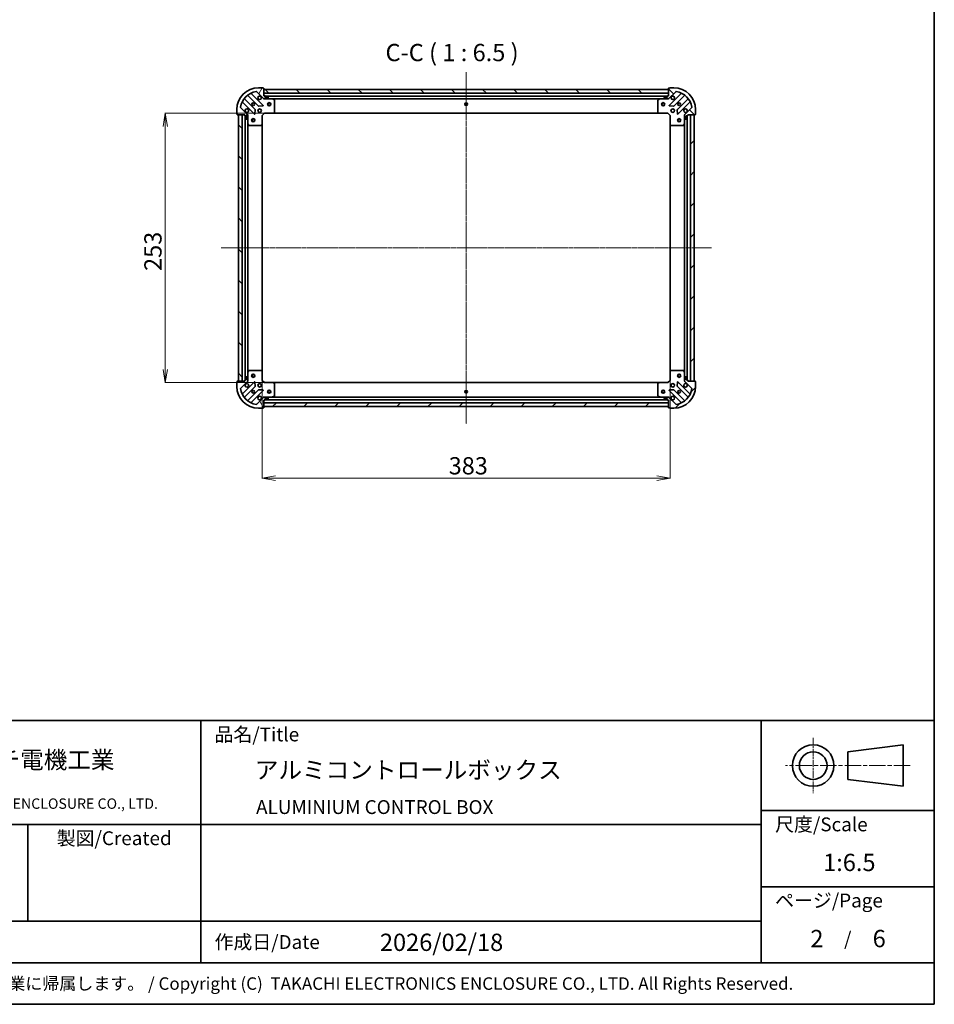
# Model space of a CAD drawing. Units: millimetres. Extents: x 7 to 8659, y 4 to 1830.
# Drawn here: x 1895 to 2754, y 4 to 929 of the extents above; entities that cross this region are included whole.
import ezdxf
from ezdxf.enums import TextEntityAlignment as Align

# ---------------------------------------------------------------- set-up
doc = ezdxf.new("R2010")
doc.units = ezdxf.units.MM
doc.header["$LTSCALE"] = 0.5
doc.linetypes.add('CHAIN', pattern=[0.3543, 0.2362, -0.0295, 0.0591, -0.0295])
doc.layers.get('Defpoints').update_dxf_attribs({"lineweight": 25})
for name, color, linetype, lineweight in [('Border (ISO)', 7, 'Continuous', 35), ('Centerline (ISO)', 131, 'Continuous', 18), ('Dimension (ISO)', 7, 'Continuous', 18), ('Hatch (ISO)', 1, 'Continuous', 18), ('Symbol (ISO)', 7, 'Continuous', 18), ('Title (ISO)', 7, 'Continuous', 35), ('Visible (ISO)', 7, 'Continuous', 35)]:
    doc.layers.add(name, color=color, linetype=linetype, lineweight=lineweight)
doc.styles.add('Note Text (TK)', font='MS PGothic.ttf')
doc.styles.add('Text Style40', font='MS PGothic.ttf')
doc.styles.add('Text Style67', font='arial.ttf')
doc.dimstyles.new('Default - Method 1b (TK)', dxfattribs={"dimscale": 0.5, "dimtxt": 2.5, "dimasz": 2.5, "dimexe": 1, "dimexo": 1.5, "dimgap": 1, "dimtad": 1, "dimrnd": 1e-08, "dimdsep": 46, "dimtxsty": 'Note Text (TK)', "dimblk": 'OPEN', "dimcen": 0.09, "dimdle": 5, "dimclrd": 100, "dimclre": 100, "dimclrt": 7, "dimadec": 1, "dimazin": 1, "dimtfac": 1, "dimtmove": 0, "dimatfit": 3, "dimldrblk": 'OPEN', "dimfxl": 1, "dimtolj": 1, "dimlwd": -1, "dimlwe": -1, "dimarcsym": 0})
pattern_1 = [(45, (118.5, -48), (-14.59292, 14.59292), [])]
pattern_2 = [(135.0002, (118.5, -48), (-14.59286, -14.59297), [])]

# ---------------------------------------------------------------- blocks, each defined once
blk = doc.blocks.new('Borders tk図枠')
at = {"layer": 'Border (ISO)'}
for p in [(405.5, 289), (14.5, 8)]:
    blk.add_line(p, (405.5, 8), dxfattribs=at)
blk = doc.blocks.new('Title Blocks コピー版 tk表題欄')
at = {"layer": 'Title (ISO)'}
for p, q in [((74.71, 245.05), (255.71, 245.05)), ((149.71, 245.05), (149.71, 210.05)), ((230.71, 245.05), (230.71, 210.05)), ((255.71, 245.05), (255.71, 204.05)), ((243.21, 240.55), (251.21, 241.55)), ((243.21, 240.55), (243.21, 236.55)), ((251.21, 235.55), (251.21, 241.55)), ((243.21, 236.55), (251.21, 235.55)), ((230.71, 232.05), (255.71, 232.05)), ((74.71, 230.05), (230.71, 230.05)), ((124.71, 230.05), (124.71, 216.05)), ((230.71, 221.05), (255.71, 221.05)), ((74.71, 216.05), (230.71, 216.05)), ((255.71, 210.05), (74.71, 210.05)), ((74.71, 204.05), (255.71, 204.05))]:
    blk.add_line(p, q, dxfattribs=at)
at = {"layer": 'Title (ISO)', "color": 4, "linetype": 'CHAIN', "lineweight": 18, "ltscale": 8.88956}
blk.add_line((238.21, 242.55), (238.21, 234.55), dxfattribs=at)
at = {"layer": 'Title (ISO)', "color": 4, "linetype": 'CHAIN', "lineweight": 18, "ltscale": 20.001633}
blk.add_line((252.21, 238.55), (234.21, 238.55), dxfattribs=at)
at = {"layer": 'Title (ISO)'}
for radius in [3, 2]:
    blk.add_circle((238.21, 238.55), radius, dxfattribs=at)
at = {"layer": 'Title (ISO)', "color": 1, "char_height": 2, "line_spacing_factor": 1.5, "style": 'Note Text (TK)'}
for s, insert, attachment_point in [('\\fＭＳ Ｐゴシック|b0|i0;{\\H2.0000;品名/Title}', (151.71, 243.05), 4), ('\\fＭＳ Ｐゴシック|b0|i0;{\\H2.0000;尺度/Scale}', (232.71, 230.05), 4), ('\\fＭＳ Ｐゴシック|b0|i0;{\\H2.0000;製図/Created}', (137.21, 228.05), 5), ('\\fＭＳ Ｐゴシック|b0|i0;{\\H2.0000;ページ/Page}', (232.71, 219.05), 4), ('\\fＭＳ Ｐゴシック|b0|i0;{\\H2.0000;作成日/Date}', (151.71, 213.05), 4)]:
    blk.add_mtext(s, dxfattribs=dict(at, insert=insert, attachment_point=attachment_point))
at = {"layer": 'Title (ISO)', "color": 7, "line_spacing_factor": 1.5, "style": 'Note Text (TK)'}
for s, insert, char_height, attachment_point in [('株式会社タカチ電機工業', (99.74, 239.05), 2.5, 4), ('\\fArial|b0|i0;{\\H1.4986;TAKACHI ELECTRONICS ENCLOSURE CO., LTD.}', (99.74, 233.05), 1.4986, 4), ('\\fＭＳ Ｐゴシック|b0|i0;{\\H2.0000;/}', (243.21, 213.55), 2, 5), ('\\fMS PGothic|b0|i0;{\\H1.8000;本図面の著作権は株式会社タカチ電機工業に帰属します。 / Copyright (C)\xa0 TAKACHI ELECTRONICS ENCLOSURE CO., LTD. All Rights Reserved.}', (77.71, 207.05), 1.8, 4)]:
    blk.add_mtext(s, dxfattribs=dict(at, insert=insert, char_height=char_height, attachment_point=attachment_point))
at = {"layer": 'Title (ISO)', "color": 7}
for tag, p, height, style in [('<品名>_001', (157.54, 236.67), 2.5, 'Note Text (TK)'), ('<Title>_001', (157.71, 231.55), 2, 'Text Style67'), ('<型番>_001', (157.66, 219.99), 3, 'Text Style40'), ('<ページ_No.>_001', (237.95, 212.3), 2.5, 'Note Text (TK)'), ('<総ページ数>_001', (246.8, 212.3), 2.5, 'Note Text (TK)'), ('作成日_001', (175.63, 211.78), 2.5, 'Note Text (TK)')]:
    blk.add_attdef(tag, p, '', height=height, dxfattribs=dict(at, style=style))
at = {"layer": 'Title (ISO)', "color": 7, "style": 'Note Text (TK)'}
for tag, p in [('<尺度>', (243.21, 224.55)), ('<部品サイズ>', (112.21, 213.05))]:
    blk.add_attdef(tag, text='', height=2.5, dxfattribs=at).set_placement(p, align=Align.MIDDLE_CENTER)
blk = doc.blocks.new('_Open')
at = {"color": 0, "linetype": 'ByBlock', "lineweight": -2}
for p, q in [((-1, 0.167), (0, 0)), ((-1, -0.167), (0, 0)), ((0, 0), (-1, 0))]:
    blk.add_line(p, q, dxfattribs=at)
blk = doc.blocks.new('*D39')
at = {"layer": 'Defpoints', "color": 0}
for p in [(2133.55, 840.88), (2031.99, 587.88), (2133.55, 587.88)]:
    blk.add_point(p, dxfattribs=at)
at = {"layer": 'Dimension (ISO)', "color": 100}
for p, q in [((2132.8, 840.88), (2031.49, 840.88)), ((2031.99, 828.38), (2031.99, 600.38)), ((2132.8, 587.88), (2031.49, 587.88))]:
    blk.add_line(p, q, dxfattribs=at)
at = {"layer": 'Dimension (ISO)', "color": 100, "xscale": 12.5, "yscale": 12.5, "zscale": 12.5}
for p, rotation in [((2031.99, 840.88), 90), ((2031.99, 587.88), 270)]:
    blk.add_blockref('_Open', p, dxfattribs=dict(at, rotation=rotation))
at = {"layer": 'Dimension (ISO)', "color": 7, "insert": (2020.4, 692.83), "char_height": 1.25, "attachment_point": 4, "rotation": 90, "style": 'Note Text (TK)'}
blk.add_mtext('\\A1;\\fMS PGothic|b0|i0;{\\H16.1850;253', dxfattribs=at)
blk = doc.blocks.new('*D41')
at = {"layer": 'Defpoints', "color": 0}
for p in [(2123.12, 598.31), (2506.12, 598.31), (2506.12, 498.21)]:
    blk.add_point(p, dxfattribs=at)
at = {"layer": 'Dimension (ISO)', "color": 100}
for p, q in [((2123.12, 597.56), (2123.12, 497.71)), ((2506.12, 597.56), (2506.12, 497.71)), ((2135.62, 498.21), (2493.62, 498.21))]:
    blk.add_line(p, q, dxfattribs=at)
at = {"layer": 'Dimension (ISO)', "color": 100, "xscale": 12.5, "yscale": 12.5, "zscale": 12.5, "rotation": 180}
blk.add_blockref('_Open', (2123.12, 498.21), dxfattribs=at)
at = {"layer": 'Dimension (ISO)', "color": 100, "xscale": 12.5, "yscale": 12.5, "zscale": 12.5}
blk.add_blockref('_Open', (2506.12, 498.21), dxfattribs=at)
at = {"layer": 'Dimension (ISO)', "color": 7, "insert": (2298.16, 509.8), "char_height": 1.25, "attachment_point": 4, "style": 'Note Text (TK)'}
blk.add_mtext('\\A1;\\fMS PGothic|b0|i0;{\\H16.1850;383', dxfattribs=at)

msp = doc.modelspace()

# ---------------------------------------------------------------- hatches: boundary and pattern name
at = {"layer": 'Hatch (ISO)'}
h = msp.add_hatch(dxfattribs=at)
h.set_pattern_fill('ANSI31', color=256, scale=165.1, angle=14.99997778, style=0)
h.set_pattern_definition([(60, (118.5, -48), (-17.8726, 10.31876), [])])
edge = h.paths.add_edge_path()
edge.add_ellipse((2125.03085, 855.37711), major_axis=(0.70711, -0.70711), ratio=1, start_angle=270, end_angle=315)
edge.add_line((2125.03085, 854.37711), (2127.40952, 854.37711))
edge.add_ellipse((2127.40952, 854.87711), major_axis=(0.5, 0), ratio=1, start_angle=270, end_angle=315)
edge.add_line((2127.76308, 854.52356), (2128.47019, 855.23067))
edge.add_ellipse((2128.11663, 855.58422), major_axis=(0.35355, 0.35355), ratio=1, start_angle=270, end_angle=315)
edge.add_line((2128.61663, 855.58422), (2128.61663, 855.77711))
edge.add_ellipse((2128.31663, 855.77711), major_axis=(0, 0.3), ratio=1, start_angle=270, end_angle=360)
edge.add_line((2128.31663, 856.07711), (2125.61663, 856.07711))
edge.add_line((2125.61663, 856.07711), (2125.61663, 857.07711))
edge.add_ellipse((2125.31663, 857.07711), major_axis=(0, 0.3), ratio=1, start_angle=270, end_angle=360)
edge.add_line((2125.31663, 857.37711), (2124.61663, 857.37711))
edge.add_line((2124.61663, 857.37711), (2124.61663, 864.27711))
edge.add_ellipse((2124.31663, 864.27711), major_axis=(0, 0.3), ratio=1, start_angle=270, end_angle=360)
edge.add_line((2124.31663, 864.57711), (2123.61663, 864.57711))
edge.add_ellipse((2123.31663, 864.57711), major_axis=(0, 0.3), ratio=1, start_angle=270, end_angle=360)
edge.add_line((2123.31663, 864.87711), (2119.61663, 864.87711))
edge.add_ellipse((2119.61663, 844.37711), major_axis=(-20.5, 0), ratio=1, start_angle=270, end_angle=360)
edge.add_line((2099.11663, 844.37711), (2099.11663, 840.67711))
edge.add_ellipse((2099.41663, 840.67711), major_axis=(0, -0.3), ratio=1, start_angle=270, end_angle=360)
edge.add_line((2099.41663, 840.37711), (2099.41663, 839.67711))
edge.add_ellipse((2099.71663, 839.67711), major_axis=(0, -0.3), ratio=1, start_angle=270, end_angle=360)
edge.add_line((2099.71663, 839.37711), (2106.61663, 839.37711))
edge.add_line((2106.61663, 839.37711), (2106.61663, 838.67711))
edge.add_ellipse((2106.91663, 838.67711), major_axis=(0, -0.3), ratio=1, start_angle=270, end_angle=360)
edge.add_line((2106.91663, 838.37711), (2107.91663, 838.37711))
edge.add_line((2107.91663, 838.37711), (2107.91663, 835.67711))
edge.add_ellipse((2108.21663, 835.67711), major_axis=(0, -0.3), ratio=1, start_angle=270, end_angle=360)
edge.add_line((2108.21663, 835.37711), (2108.40952, 835.37711))
edge.add_ellipse((2108.40952, 835.87711), major_axis=(0.5, 0), ratio=1, start_angle=270, end_angle=315)
edge.add_line((2108.76308, 835.52356), (2109.47019, 836.23067))
edge.add_ellipse((2109.11663, 836.58422), major_axis=(0.35355, 0.35355), ratio=1, start_angle=270, end_angle=315)
edge.add_line((2109.61663, 836.58422), (2109.61663, 838.9629))
edge.add_ellipse((2108.61663, 838.9629), major_axis=(0, 1), ratio=1, start_angle=270, end_angle=315)
edge.add_line((2109.32374, 839.67001), (2102.8942, 846.09955))
edge.add_ellipse((2103.24775, 846.4531), major_axis=(-0.35355, 0.35355), ratio=1, start_angle=37.77203467, end_angle=90, ccw=False)
edge.add_ellipse((2119.61663, 844.37711), major_axis=(2.1389, 16.86491), ratio=1, start_angle=14.45593066, end_angle=90, ccw=False)
edge.add_ellipse((2117.54064, 860.74599), major_axis=(0.49603, 0.06291), ratio=1, start_angle=37.77203467, end_angle=90, ccw=False)
edge.add_line((2117.8942, 861.09955), (2124.32374, 854.67001))
h = msp.add_hatch(dxfattribs=at)
h.set_pattern_fill('ANSI31', color=256, scale=165.1, angle=90.00021046, style=0)
h.set_pattern_definition(pattern_2)
h.paths.add_polyline_path([(2124.61663, 863.37711), (2124.61663, 859.87711), (2504.61663, 859.87711), (2504.61663, 863.37711)])
h = msp.add_hatch(dxfattribs=at)
h.set_pattern_fill('ANSI31', color=256, scale=165.1, angle=90.00021046, style=0)
h.set_pattern_definition(pattern_2)
edge = h.paths.add_edge_path()
edge.add_ellipse((2520.61663, 838.9629), major_axis=(-0.70711, -0.70711), ratio=1, start_angle=270, end_angle=315)
edge.add_line((2519.61663, 838.9629), (2519.61663, 836.58422))
edge.add_ellipse((2520.11663, 836.58422), major_axis=(0, -0.5), ratio=1, start_angle=270, end_angle=315)
edge.add_line((2519.76308, 836.23067), (2520.47019, 835.52356))
edge.add_ellipse((2520.82374, 835.87711), major_axis=(0.35355, -0.35355), ratio=1, start_angle=270, end_angle=315)
edge.add_line((2520.82374, 835.37711), (2521.01663, 835.37711))
edge.add_ellipse((2521.01663, 835.67711), major_axis=(0.3, 0), ratio=1, start_angle=270, end_angle=360)
edge.add_line((2521.31663, 835.67711), (2521.31663, 838.37711))
edge.add_line((2521.31663, 838.37711), (2522.31663, 838.37711))
edge.add_ellipse((2522.31663, 838.67711), major_axis=(0.3, 0), ratio=1, start_angle=270, end_angle=360)
edge.add_line((2522.61663, 838.67711), (2522.61663, 839.37711))
edge.add_line((2522.61663, 839.37711), (2529.51663, 839.37711))
edge.add_ellipse((2529.51663, 839.67711), major_axis=(0.3, 0), ratio=1, start_angle=270, end_angle=360)
edge.add_line((2529.81663, 839.67711), (2529.81663, 840.37711))
edge.add_ellipse((2529.81663, 840.67711), major_axis=(0.3, 0), ratio=1, start_angle=270, end_angle=360)
edge.add_line((2530.11663, 840.67711), (2530.11663, 844.37711))
edge.add_ellipse((2509.61663, 844.37711), major_axis=(0, 20.5), ratio=1, start_angle=270, end_angle=360)
edge.add_line((2509.61663, 864.87711), (2505.91663, 864.87711))
edge.add_ellipse((2505.91663, 864.57711), major_axis=(-0.3, 0), ratio=1, start_angle=270, end_angle=360)
edge.add_line((2505.61663, 864.57711), (2504.91663, 864.57711))
edge.add_ellipse((2504.91663, 864.27711), major_axis=(-0.3, 0), ratio=1, start_angle=270, end_angle=360)
edge.add_line((2504.61663, 864.27711), (2504.61663, 857.37711))
edge.add_line((2504.61663, 857.37711), (2503.91663, 857.37711))
edge.add_ellipse((2503.91663, 857.07711), major_axis=(-0.3, 0), ratio=1, start_angle=270, end_angle=360)
edge.add_line((2503.61663, 857.07711), (2503.61663, 856.07711))
edge.add_line((2503.61663, 856.07711), (2500.91663, 856.07711))
edge.add_ellipse((2500.91663, 855.77711), major_axis=(-0.3, 0), ratio=1, start_angle=270, end_angle=360)
edge.add_line((2500.61663, 855.77711), (2500.61663, 855.58422))
edge.add_ellipse((2501.11663, 855.58422), major_axis=(0, -0.5), ratio=1, start_angle=270, end_angle=315)
edge.add_line((2500.76308, 855.23067), (2501.47019, 854.52356))
edge.add_ellipse((2501.82374, 854.87711), major_axis=(0.35355, -0.35355), ratio=1, start_angle=270, end_angle=315)
edge.add_line((2501.82374, 854.37711), (2504.20242, 854.37711))
edge.add_ellipse((2504.20242, 855.37711), major_axis=(1, 0), ratio=1, start_angle=270, end_angle=315)
edge.add_line((2504.90952, 854.67001), (2511.33907, 861.09955))
edge.add_ellipse((2511.69262, 860.74599), major_axis=(0.35355, 0.35355), ratio=1, start_angle=37.77203467, end_angle=90, ccw=False)
edge.add_ellipse((2509.61663, 844.37711), major_axis=(16.86491, -2.1389), ratio=1, start_angle=14.45593066, end_angle=90, ccw=False)
edge.add_ellipse((2525.98551, 846.4531), major_axis=(0.06291, -0.49603), ratio=1, start_angle=37.77203467, end_angle=90, ccw=False)
edge.add_line((2526.33907, 846.09955), (2519.90952, 839.67001))
h = msp.add_hatch(dxfattribs=at)
h.set_pattern_fill('ANSI31', color=256, scale=165.1, angle=90.00021046, style=0)
h.set_pattern_definition(pattern_2)
h.paths.add_polyline_path([(2100.61663, 589.37711), (2104.11663, 589.37711), (2104.11663, 839.37711), (2100.61663, 839.37711)])
h = msp.add_hatch(dxfattribs=at)
h.set_pattern_fill('ANSI31', color=256, scale=165.1, style=0)
h.set_pattern_definition(pattern_1)
h.paths.add_polyline_path([(2528.61663, 839.37711), (2525.11663, 839.37711), (2525.11663, 589.37711), (2528.61663, 589.37711)])
h = msp.add_hatch(dxfattribs=at)
h.set_pattern_fill('ANSI31', color=256, scale=165.1, angle=75.00017538, style=0)
h.set_pattern_definition([(120.0002, (118.5, -48), (-17.87257, -10.3188), [])])
edge = h.paths.add_edge_path()
edge.add_ellipse((2108.61663, 589.79133), major_axis=(0.70711, 0.70711), ratio=1, start_angle=270, end_angle=315)
edge.add_line((2109.61663, 589.79133), (2109.61663, 592.17001))
edge.add_ellipse((2109.11663, 592.17001), major_axis=(0, 0.5), ratio=1, start_angle=270, end_angle=315)
edge.add_line((2109.47019, 592.52356), (2108.76308, 593.23067))
edge.add_ellipse((2108.40952, 592.87711), major_axis=(-0.35355, 0.35355), ratio=1, start_angle=270, end_angle=315)
edge.add_line((2108.40952, 593.37711), (2108.21663, 593.37711))
edge.add_ellipse((2108.21663, 593.07711), major_axis=(-0.3, 0), ratio=1, start_angle=270, end_angle=360)
edge.add_line((2107.91663, 593.07711), (2107.91663, 590.37711))
edge.add_line((2107.91663, 590.37711), (2106.91663, 590.37711))
edge.add_ellipse((2106.91663, 590.07711), major_axis=(-0.3, 0), ratio=1, start_angle=270, end_angle=360)
edge.add_line((2106.61663, 590.07711), (2106.61663, 589.37711))
edge.add_line((2106.61663, 589.37711), (2099.71663, 589.37711))
edge.add_ellipse((2099.71663, 589.07711), major_axis=(-0.3, 0), ratio=1, start_angle=270, end_angle=360)
edge.add_line((2099.41663, 589.07711), (2099.41663, 588.37711))
edge.add_ellipse((2099.41663, 588.07711), major_axis=(-0.3, 0), ratio=1, start_angle=270, end_angle=360)
edge.add_line((2099.11663, 588.07711), (2099.11663, 584.37711))
edge.add_ellipse((2119.61663, 584.37711), major_axis=(0, -20.5), ratio=1, start_angle=270, end_angle=360)
edge.add_line((2119.61663, 563.87711), (2123.31663, 563.87711))
edge.add_ellipse((2123.31663, 564.17711), major_axis=(0.3, 0), ratio=1, start_angle=270, end_angle=360)
edge.add_line((2123.61663, 564.17711), (2124.31663, 564.17711))
edge.add_ellipse((2124.31663, 564.47711), major_axis=(0.3, 0), ratio=1, start_angle=270, end_angle=360)
edge.add_line((2124.61663, 564.47711), (2124.61663, 571.37711))
edge.add_line((2124.61663, 571.37711), (2125.31663, 571.37711))
edge.add_ellipse((2125.31663, 571.67711), major_axis=(0.3, 0), ratio=1, start_angle=270, end_angle=360)
edge.add_line((2125.61663, 571.67711), (2125.61663, 572.67711))
edge.add_line((2125.61663, 572.67711), (2128.31663, 572.67711))
edge.add_ellipse((2128.31663, 572.97711), major_axis=(0.3, 0), ratio=1, start_angle=270, end_angle=360)
edge.add_line((2128.61663, 572.97711), (2128.61663, 573.17001))
edge.add_ellipse((2128.11663, 573.17001), major_axis=(0, 0.5), ratio=1, start_angle=270, end_angle=315)
edge.add_line((2128.47019, 573.52356), (2127.76308, 574.23067))
edge.add_ellipse((2127.40952, 573.87711), major_axis=(-0.35355, 0.35355), ratio=1, start_angle=270, end_angle=315)
edge.add_line((2127.40952, 574.37711), (2125.03085, 574.37711))
edge.add_ellipse((2125.03085, 573.37711), major_axis=(-1, 0), ratio=1, start_angle=270, end_angle=315)
edge.add_line((2124.32374, 574.08422), (2117.8942, 567.65468))
edge.add_ellipse((2117.54064, 568.00823), major_axis=(-0.35355, -0.35355), ratio=1, start_angle=37.77203467, end_angle=90, ccw=False)
edge.add_ellipse((2119.61663, 584.37711), major_axis=(-16.86491, 2.1389), ratio=1, start_angle=14.45593066, end_angle=90, ccw=False)
edge.add_ellipse((2103.24775, 582.30112), major_axis=(-0.06291, 0.49603), ratio=1, start_angle=37.77203467, end_angle=90, ccw=False)
edge.add_line((2102.8942, 582.65468), (2109.32374, 589.08422))
h = msp.add_hatch(dxfattribs=at)
h.set_pattern_fill('ANSI31', color=256, scale=165.1, style=0)
h.set_pattern_definition(pattern_1)
edge = h.paths.add_edge_path()
edge.add_ellipse((2504.20242, 573.37711), major_axis=(-0.70711, 0.70711), ratio=1, start_angle=270, end_angle=315)
edge.add_line((2504.20242, 574.37711), (2501.82374, 574.37711))
edge.add_ellipse((2501.82374, 573.87711), major_axis=(-0.5, 0), ratio=1, start_angle=270, end_angle=315)
edge.add_line((2501.47019, 574.23067), (2500.76308, 573.52356))
edge.add_ellipse((2501.11663, 573.17001), major_axis=(-0.35355, -0.35355), ratio=1, start_angle=270, end_angle=315)
edge.add_line((2500.61663, 573.17001), (2500.61663, 572.97711))
edge.add_ellipse((2500.91663, 572.97711), major_axis=(0, -0.3), ratio=1, start_angle=270, end_angle=360)
edge.add_line((2500.91663, 572.67711), (2503.61663, 572.67711))
edge.add_line((2503.61663, 572.67711), (2503.61663, 571.67711))
edge.add_ellipse((2503.91663, 571.67711), major_axis=(0, -0.3), ratio=1, start_angle=270, end_angle=360)
edge.add_line((2503.91663, 571.37711), (2504.61663, 571.37711))
edge.add_line((2504.61663, 571.37711), (2504.61663, 564.47711))
edge.add_ellipse((2504.91663, 564.47711), major_axis=(0, -0.3), ratio=1, start_angle=270, end_angle=360)
edge.add_line((2504.91663, 564.17711), (2505.61663, 564.17711))
edge.add_ellipse((2505.91663, 564.17711), major_axis=(0, -0.3), ratio=1, start_angle=270, end_angle=360)
edge.add_line((2505.91663, 563.87711), (2509.61663, 563.87711))
edge.add_ellipse((2509.61663, 584.37711), major_axis=(20.5, 0), ratio=1, start_angle=270, end_angle=360)
edge.add_line((2530.11663, 584.37711), (2530.11663, 588.07711))
edge.add_ellipse((2529.81663, 588.07711), major_axis=(0, 0.3), ratio=1, start_angle=270, end_angle=360)
edge.add_line((2529.81663, 588.37711), (2529.81663, 589.07711))
edge.add_ellipse((2529.51663, 589.07711), major_axis=(0, 0.3), ratio=1, start_angle=270, end_angle=360)
edge.add_line((2529.51663, 589.37711), (2522.61663, 589.37711))
edge.add_line((2522.61663, 589.37711), (2522.61663, 590.07711))
edge.add_ellipse((2522.31663, 590.07711), major_axis=(0, 0.3), ratio=1, start_angle=270, end_angle=360)
edge.add_line((2522.31663, 590.37711), (2521.31663, 590.37711))
edge.add_line((2521.31663, 590.37711), (2521.31663, 593.07711))
edge.add_ellipse((2521.01663, 593.07711), major_axis=(0, 0.3), ratio=1, start_angle=270, end_angle=360)
edge.add_line((2521.01663, 593.37711), (2520.82374, 593.37711))
edge.add_ellipse((2520.82374, 592.87711), major_axis=(-0.5, 0), ratio=1, start_angle=270, end_angle=315)
edge.add_line((2520.47019, 593.23067), (2519.76308, 592.52356))
edge.add_ellipse((2520.11663, 592.17001), major_axis=(-0.35355, -0.35355), ratio=1, start_angle=270, end_angle=315)
edge.add_line((2519.61663, 592.17001), (2519.61663, 589.79133))
edge.add_ellipse((2520.61663, 589.79133), major_axis=(0, -1), ratio=1, start_angle=270, end_angle=315)
edge.add_line((2519.90952, 589.08422), (2526.33907, 582.65468))
edge.add_ellipse((2525.98551, 582.30112), major_axis=(0.35355, -0.35355), ratio=1, start_angle=37.77203467, end_angle=90, ccw=False)
edge.add_ellipse((2509.61663, 584.37711), major_axis=(-2.1389, -16.86491), ratio=1, start_angle=14.45593066, end_angle=90, ccw=False)
edge.add_ellipse((2511.69262, 568.00823), major_axis=(-0.49603, -0.06291), ratio=1, start_angle=37.77203467, end_angle=90, ccw=False)
edge.add_line((2511.33907, 567.65468), (2504.90952, 574.08422))
h = msp.add_hatch(dxfattribs=at)
h.set_pattern_fill('ANSI31', color=256, scale=165.1, style=0)
h.set_pattern_definition(pattern_1)
h.paths.add_polyline_path([(2504.61663, 565.37711), (2504.61663, 568.87711), (2124.61663, 568.87711), (2124.61663, 565.37711)])

# ---------------------------------------------------------------- linework, layer by layer
at = {"layer": 'Centerline (ISO)', "linetype": 'CHAIN', "ltscale": 23.990969}
for p, q in [((2314.61663, 879.62711), (2314.61663, 549.12711)), ((2084.36663, 714.37711), (2544.86663, 714.37711))]:
    msp.add_line(p, q, dxfattribs=at)
at = {"layer": 'Visible (ISO)'}
for p, q in [((2117.8942, 861.09955), (2124.32374, 854.67001)), ((2123.31663, 864.87711), (2119.61663, 864.87711)), ((2124.31663, 864.57711), (2123.61663, 864.57711)), ((2124.61663, 857.37711), (2124.61663, 864.27711)), ((2124.61663, 863.37711), (2124.61663, 859.87711)), ((2504.61663, 863.37711), (2124.61663, 863.37711)), ((2504.61663, 864.27711), (2504.61663, 857.37711)), ((2504.61663, 859.87711), (2504.61663, 863.37711)), ((2504.90952, 854.67001), (2511.33907, 861.09955)), ((2505.61663, 864.57711), (2504.91663, 864.57711)), ((2509.61663, 864.87711), (2505.91663, 864.87711)), ((2104.52343, 851.27032), (2115.72746, 840.06629)), ((2116.32329, 844.4202), (2106.26766, 854.47583)), ((2109.51792, 857.72608), (2119.57354, 847.67045)), ((2123.92746, 848.26629), (2112.72343, 859.47032)), ((2124.61663, 859.87711), (2504.61663, 859.87711)), ((2125.31663, 857.37711), (2124.61663, 857.37711)), ((2124.61663, 854.37711), (2124.61663, 854.46693)), ((2124.61663, 854.37711), (2124.61663, 854.02685)), ((2125.03073, 854.37711), (2124.61663, 854.37711)), ((2125.03085, 854.37711), (2127.40952, 854.37711)), ((2125.61663, 856.07711), (2125.61663, 857.07711)), ((2503.61663, 856.87711), (2125.61663, 856.87711)), ((2128.31663, 856.07711), (2125.61663, 856.07711)), ((2132.54581, 854.37711), (2127.40952, 854.37711)), ((2127.76308, 854.52356), (2128.47019, 855.23067)), ((2128.61663, 855.58422), (2128.61663, 855.77711)), ((2132.54581, 854.37711), (2496.68745, 854.37711)), ((2134.4508, 853.46003), (2132.67998, 854.34544)), ((2134.61663, 841.99533), (2134.61663, 853.1917)), ((2494.61663, 853.1917), (2494.61663, 841.99533)), ((2496.55329, 854.34544), (2494.78247, 853.46003)), ((2501.82374, 854.37711), (2496.68745, 854.37711)), ((2500.61663, 855.77711), (2500.61663, 855.58422)), ((2500.76308, 855.23067), (2501.47019, 854.52356)), ((2503.61663, 856.07711), (2500.91663, 856.07711)), ((2501.82374, 854.37711), (2504.20242, 854.37711)), ((2503.61663, 857.07711), (2503.61663, 856.07711)), ((2504.61663, 857.37711), (2503.91663, 857.37711)), ((2504.61663, 854.37711), (2504.20254, 854.37711)), ((2504.61663, 854.46693), (2504.61663, 854.37711)), ((2504.61663, 854.02685), (2504.61663, 854.37711)), ((2516.50983, 859.47032), (2505.30581, 848.26629)), ((2509.65972, 847.67045), (2519.71535, 857.72608)), ((2522.9656, 854.47583), (2512.90997, 844.4202)), ((2513.50581, 840.06629), (2524.70983, 851.27032)), ((2099.11663, 844.37711), (2099.11663, 840.67711)), ((2109.32374, 839.67001), (2102.8942, 846.09955)), ((2116.2393, 840.26534), (2116.41087, 844.19498)), ((2119.79876, 847.58287), (2123.72841, 847.75444)), ((2133.77259, 840.97246), (2134.53598, 841.79067)), ((2494.69728, 841.79067), (2495.46068, 840.97246)), ((2505.50485, 847.75444), (2509.4345, 847.58287)), ((2512.82239, 844.19498), (2512.99396, 840.26534)), ((2526.33907, 846.09955), (2519.90952, 839.67001)), ((2530.11663, 840.67711), (2530.11663, 844.37711)), ((2099.41663, 840.37711), (2099.41663, 839.67711)), ((2099.71663, 839.37711), (2106.61663, 839.37711)), ((2104.11663, 839.37711), (2100.61663, 839.37711)), ((2100.61663, 839.37711), (2100.61663, 589.37711)), ((2104.11663, 589.37711), (2104.11663, 839.37711)), ((2106.61663, 839.37711), (2106.61663, 838.67711)), ((2106.91663, 838.37711), (2107.91663, 838.37711)), ((2107.11663, 838.37711), (2107.11663, 590.37711)), ((2107.91663, 838.37711), (2107.91663, 835.67711)), ((2108.21663, 835.37711), (2108.40952, 835.37711)), ((2108.76308, 835.52356), (2109.47019, 836.23067)), ((2109.52681, 839.37711), (2109.61663, 839.37711)), ((2109.9669, 839.37711), (2109.61663, 839.37711)), ((2109.61663, 839.37711), (2109.61663, 838.96302)), ((2109.61663, 836.58422), (2109.61663, 838.9629)), ((2109.61663, 836.58422), (2109.61663, 831.44793)), ((2123.11663, 838.87711), (2122.81663, 839.00138)), ((2123.11663, 838.87711), (2125.11663, 840.87711)), ((2123.11663, 830.44051), (2123.11663, 838.87711)), ((2124.99237, 841.17711), (2125.11663, 840.87711)), ((2125.11663, 840.87711), (2133.55323, 840.87711)), ((2133.55323, 840.87711), (2495.68003, 840.87711)), ((2495.68003, 840.87711), (2504.11663, 840.87711)), ((2504.11663, 840.87711), (2504.2409, 841.17711)), ((2504.11663, 840.87711), (2506.11663, 838.87711)), ((2506.41663, 839.00138), (2506.11663, 838.87711)), ((2506.11663, 838.87711), (2506.11663, 830.44051)), ((2519.61663, 839.37711), (2519.26637, 839.37711)), ((2519.61663, 839.37711), (2519.70645, 839.37711)), ((2519.61663, 838.96302), (2519.61663, 839.37711)), ((2519.61663, 838.9629), (2519.61663, 836.58422)), ((2519.61663, 831.44793), (2519.61663, 836.58422)), ((2519.76308, 836.23067), (2520.47019, 835.52356)), ((2520.82374, 835.37711), (2521.01663, 835.37711)), ((2521.31663, 835.67711), (2521.31663, 838.37711)), ((2521.31663, 838.37711), (2522.31663, 838.37711)), ((2522.11663, 590.37711), (2522.11663, 838.37711)), ((2522.61663, 838.67711), (2522.61663, 839.37711)), ((2522.61663, 839.37711), (2529.51663, 839.37711)), ((2528.61663, 839.37711), (2525.11663, 839.37711)), ((2525.11663, 839.37711), (2525.11663, 589.37711)), ((2528.61663, 589.37711), (2528.61663, 839.37711)), ((2529.81663, 839.67711), (2529.81663, 840.37711)), ((2109.61663, 597.30629), (2109.61663, 831.44793)), ((2109.6483, 831.31377), (2110.53371, 829.54295)), ((2110.80204, 829.37711), (2121.99841, 829.37711)), ((2122.20307, 829.45776), (2123.02129, 830.22116)), ((2123.11663, 598.31372), (2123.11663, 830.44051)), ((2506.11663, 830.44051), (2506.11663, 598.31372)), ((2506.21198, 830.22116), (2507.03019, 829.45776)), ((2507.23485, 829.37711), (2518.43122, 829.37711)), ((2518.69955, 829.54295), (2519.58496, 831.31377)), ((2519.61663, 831.44793), (2519.61663, 597.30629)), ((2107.91663, 593.07711), (2107.91663, 590.37711)), ((2108.40952, 593.37711), (2108.21663, 593.37711)), ((2109.47019, 592.52356), (2108.76308, 593.23067)), ((2109.61663, 597.30629), (2109.61663, 592.17001)), ((2109.61663, 589.79133), (2109.61663, 592.17001)), ((2110.53371, 599.21128), (2109.6483, 597.44046)), ((2121.99841, 599.37711), (2110.80204, 599.37711)), ((2123.02129, 598.53307), (2122.20307, 599.29647)), ((2123.11663, 589.87711), (2123.11663, 598.31372)), ((2506.11663, 598.31372), (2506.11663, 589.87711)), ((2507.03019, 599.29647), (2506.21198, 598.53307)), ((2518.43122, 599.37711), (2507.23485, 599.37711)), ((2519.58496, 597.44046), (2518.69955, 599.21128)), ((2519.61663, 592.17001), (2519.61663, 597.30629)), ((2519.61663, 592.17001), (2519.61663, 589.79133)), ((2520.47019, 593.23067), (2519.76308, 592.52356)), ((2521.01663, 593.37711), (2520.82374, 593.37711)), ((2521.31663, 590.37711), (2521.31663, 593.07711)), ((2099.11663, 588.07711), (2099.11663, 584.37711)), ((2099.41663, 589.07711), (2099.41663, 588.37711)), ((2106.61663, 589.37711), (2099.71663, 589.37711)), ((2100.61663, 589.37711), (2104.11663, 589.37711)), ((2102.8942, 582.65468), (2109.32374, 589.08422)), ((2115.72746, 588.68794), (2104.52343, 577.48391)), ((2106.26766, 574.2784), (2116.32329, 584.33402)), ((2106.61663, 590.07711), (2106.61663, 589.37711)), ((2107.91663, 590.37711), (2106.91663, 590.37711)), ((2109.61663, 589.37711), (2109.52681, 589.37711)), ((2109.61663, 589.79121), (2109.61663, 589.37711)), ((2109.61663, 589.37711), (2109.9669, 589.37711)), ((2116.41087, 584.55924), (2116.2393, 588.48889)), ((2122.81663, 589.75285), (2123.11663, 589.87711)), ((2125.11663, 587.87711), (2123.11663, 589.87711)), ((2125.11663, 587.87711), (2124.99237, 587.57711)), ((2133.55323, 587.87711), (2125.11663, 587.87711)), ((2495.68003, 587.87711), (2133.55323, 587.87711)), ((2134.53598, 586.96355), (2133.77259, 587.78177)), ((2134.61663, 575.56252), (2134.61663, 586.75889)), ((2494.61663, 586.75889), (2494.61663, 575.56252)), ((2495.46068, 587.78177), (2494.69728, 586.96355)), ((2504.11663, 587.87711), (2495.68003, 587.87711)), ((2506.11663, 589.87711), (2504.11663, 587.87711)), ((2504.2409, 587.57711), (2504.11663, 587.87711)), ((2506.11663, 589.87711), (2506.41663, 589.75285)), ((2512.99396, 588.48889), (2512.82239, 584.55924)), ((2512.90997, 584.33402), (2522.9656, 574.2784)), ((2524.70983, 577.48391), (2513.50581, 588.68794)), ((2519.26637, 589.37711), (2519.61663, 589.37711)), ((2519.61663, 589.37711), (2519.61663, 589.79121)), ((2519.70645, 589.37711), (2519.61663, 589.37711)), ((2519.90952, 589.08422), (2526.33907, 582.65468)), ((2522.31663, 590.37711), (2521.31663, 590.37711)), ((2522.61663, 589.37711), (2522.61663, 590.07711)), ((2529.51663, 589.37711), (2522.61663, 589.37711)), ((2525.11663, 589.37711), (2528.61663, 589.37711)), ((2529.81663, 588.37711), (2529.81663, 589.07711)), ((2530.11663, 584.37711), (2530.11663, 588.07711)), ((2119.57354, 581.08377), (2109.51792, 571.02815)), ((2112.72343, 569.28391), (2123.92746, 580.48794)), ((2124.32374, 574.08422), (2117.8942, 567.65468)), ((2123.72841, 580.99978), (2119.79876, 581.17135)), ((2124.61663, 574.72738), (2124.61663, 574.37711)), ((2124.61663, 574.28729), (2124.61663, 574.37711)), ((2124.61663, 574.37711), (2125.03073, 574.37711)), ((2127.40952, 574.37711), (2125.03085, 574.37711)), ((2127.40952, 574.37711), (2132.54581, 574.37711)), ((2128.47019, 573.52356), (2127.76308, 574.23067)), ((2496.68745, 574.37711), (2132.54581, 574.37711)), ((2132.67998, 574.40878), (2134.4508, 575.29419)), ((2494.78247, 575.29419), (2496.55329, 574.40878)), ((2496.68745, 574.37711), (2501.82374, 574.37711)), ((2501.47019, 574.23067), (2500.76308, 573.52356)), ((2504.20242, 574.37711), (2501.82374, 574.37711)), ((2504.20254, 574.37711), (2504.61663, 574.37711)), ((2504.61663, 574.37711), (2504.61663, 574.72738)), ((2504.61663, 574.37711), (2504.61663, 574.28729)), ((2511.33907, 567.65468), (2504.90952, 574.08422)), ((2505.30581, 580.48794), (2516.50983, 569.28391)), ((2509.4345, 581.17135), (2505.50485, 580.99978)), ((2519.71535, 571.02815), (2509.65972, 581.08377)), ((2123.61663, 564.17711), (2124.31663, 564.17711)), ((2124.61663, 564.47711), (2124.61663, 571.37711)), ((2124.61663, 571.37711), (2125.31663, 571.37711)), ((2504.61663, 568.87711), (2124.61663, 568.87711)), ((2124.61663, 568.87711), (2124.61663, 565.37711)), ((2124.61663, 565.37711), (2504.61663, 565.37711)), ((2125.61663, 571.67711), (2125.61663, 572.67711)), ((2125.61663, 572.67711), (2128.31663, 572.67711)), ((2125.61663, 571.87711), (2503.61663, 571.87711)), ((2128.61663, 572.97711), (2128.61663, 573.17001)), ((2500.61663, 573.17001), (2500.61663, 572.97711)), ((2500.91663, 572.67711), (2503.61663, 572.67711)), ((2503.61663, 572.67711), (2503.61663, 571.67711)), ((2503.91663, 571.37711), (2504.61663, 571.37711)), ((2504.61663, 571.37711), (2504.61663, 564.47711)), ((2504.61663, 565.37711), (2504.61663, 568.87711)), ((2504.91663, 564.17711), (2505.61663, 564.17711)), ((2119.61663, 563.87711), (2123.31663, 563.87711)), ((2505.91663, 563.87711), (2509.61663, 563.87711))]:
    msp.add_line(p, q, dxfattribs=at)
for centre, radius in [((2129.61663, 849.37711), 1.5), ((2499.61663, 849.37711), 1.5), ((2114.61663, 849.37711), 1.2295), ((2120.61663, 843.37711), 1.7), ((2129.61663, 849.37711), 1.19328), ((2314.61663, 849.37711), 1.2295), ((2499.61663, 849.37711), 1.19328), ((2508.61663, 843.37711), 1.7), ((2514.61663, 849.37711), 1.2295), ((2114.61663, 834.37711), 1.5), ((2114.61663, 834.37711), 1.19328), ((2514.61663, 834.37711), 1.5), ((2514.61663, 834.37711), 1.19327), ((2114.61663, 594.37711), 1.5), ((2114.61663, 594.37711), 1.19328), ((2514.61663, 594.37711), 1.5), ((2514.61663, 594.37711), 1.19327), ((2120.61663, 585.37711), 1.7), ((2508.61663, 585.37711), 1.7), ((2114.61663, 579.37711), 1.2295), ((2129.61663, 579.37711), 1.5), ((2129.61663, 579.37711), 1.19328), ((2314.61663, 579.37711), 1.2295), ((2499.61663, 579.37711), 1.5), ((2499.61663, 579.37711), 1.19328), ((2514.61663, 579.37711), 1.2295)]:
    msp.add_circle(centre, radius, dxfattribs=at)
for centre, radius, start, end in [((2119.61663, 844.37711), 20.5, 90, 180), ((2119.61663, 844.37711), 17, 97.22796533, 172.77203467), ((2117.54064, 860.74599), 0.5, 45, 97.22796533), ((2123.31663, 864.57711), 0.3, 0, 90), ((2124.31663, 864.27711), 0.3, 0, 90), ((2504.91663, 864.27711), 0.3, 90, 180), ((2505.91663, 864.57711), 0.3, 90, 180), ((2509.61663, 844.37711), 20.5, 0, 90), ((2511.69262, 860.74599), 0.5, 82.77203467, 135), ((2509.61663, 844.37711), 17, 7.22796533, 82.77203467), ((2104.3113, 851.05818), 0.3, 45, 156.41781153), ((2106.4798, 854.68796), 0.3, 141.8723203, 225), ((2109.30578, 857.51395), 0.3, 45, 128.1276797), ((2112.93556, 859.68245), 0.3, 113.58218847, 225), ((2120.61663, 855.37711), 1.7, 62.49982882, 27.50017118), ((2125.03085, 855.37711), 1, 225, 270), ((2125.31663, 857.07711), 0.3, 0, 90), ((2127.40952, 854.87711), 0.5, 270, 315), ((2128.31663, 855.77711), 0.3, 0, 90), ((2128.11663, 855.58422), 0.5, 315, 0), ((2132.54581, 854.07711), 0.3, 63.43494882, 90), ((2134.31663, 853.1917), 0.3, 0, 63.43494882), ((2494.91663, 853.1917), 0.3, 116.56505118, 180), ((2496.68745, 854.07711), 0.3, 90, 116.56505118), ((2500.91663, 855.77711), 0.3, 90, 180), ((2501.11663, 855.58422), 0.5, 180, 225), ((2501.82374, 854.87711), 0.5, 225, 270), ((2503.91663, 857.07711), 0.3, 90, 180), ((2504.20242, 855.37711), 1, 270, 315), ((2508.61663, 855.37711), 1.7, 152.49982882, 117.50017118), ((2516.2977, 859.68245), 0.3, 315, 66.41781153), ((2519.92748, 857.51395), 0.3, 51.8723203, 135), ((2522.75347, 854.68796), 0.3, 315, 38.1276797), ((2524.92197, 851.05818), 0.3, 23.58218847, 135), ((2103.24775, 846.4531), 0.5, 172.77203467, 225), ((2108.61663, 843.37711), 1.7, 242.49982882, 207.50017118), ((2116.11116, 844.20807), 0.3, 357.5, 45), ((2119.78568, 847.88259), 0.3, 225, 272.5), ((2123.71532, 848.05416), 0.3, 272.5, 45), ((2134.31663, 841.99533), 0.3, 316.98514279, 0), ((2494.91663, 841.99533), 0.3, 180, 223.01485721), ((2505.51794, 848.05416), 0.3, 135, 267.5), ((2509.44759, 847.88259), 0.3, 267.5, 315), ((2513.1221, 844.20807), 0.3, 135, 182.5), ((2520.61663, 843.37711), 1.7, 332.49982882, 297.50017118), ((2525.98551, 846.4531), 0.5, 315, 7.22796533), ((2099.41663, 840.67711), 0.3, 180, 270), ((2099.71663, 839.67711), 0.3, 180, 270), ((2106.91663, 838.67711), 0.3, 180, 270), ((2108.21663, 835.67711), 0.3, 180, 270), ((2108.40952, 835.87711), 0.5, 270, 315), ((2108.61663, 838.9629), 1, 0, 45), ((2109.11663, 836.58422), 0.5, 315, 0), ((2115.93959, 840.27842), 0.3, 225, 357.5), ((2133.55323, 841.17711), 0.3, 270, 316.98514279), ((2495.68003, 841.17711), 0.3, 223.01485721, 270), ((2513.29368, 840.27842), 0.3, 182.5, 315), ((2520.61663, 838.9629), 1, 135, 180), ((2520.11663, 836.58422), 0.5, 180, 225), ((2520.82374, 835.87711), 0.5, 225, 270), ((2521.01663, 835.67711), 0.3, 270, 0), ((2522.31663, 838.67711), 0.3, 270, 0), ((2529.51663, 839.67711), 0.3, 270, 0), ((2529.81663, 840.67711), 0.3, 270, 0), ((2109.91663, 831.44793), 0.3, 180, 206.56505118), ((2110.80204, 829.67711), 0.3, 206.56505118, 270), ((2121.99841, 829.67711), 0.3, 270, 313.01485721), ((2122.81663, 830.44051), 0.3, 313.01485721, 0), ((2506.41663, 830.44051), 0.3, 180, 226.98514279), ((2507.23485, 829.67711), 0.3, 226.98514279, 270), ((2518.43122, 829.67711), 0.3, 270, 333.43494882), ((2519.31663, 831.44793), 0.3, 333.43494882, 0), ((2108.21663, 593.07711), 0.3, 90, 180), ((2108.40952, 592.87711), 0.5, 45, 90), ((2109.11663, 592.17001), 0.5, 0, 45), ((2109.91663, 597.30629), 0.3, 153.43494882, 180), ((2110.80204, 599.07711), 0.3, 90, 153.43494882), ((2121.99841, 599.07711), 0.3, 46.98514279, 90), ((2122.81663, 598.31372), 0.3, 0, 46.98514279), ((2506.41663, 598.31372), 0.3, 133.01485721, 180), ((2507.23485, 599.07711), 0.3, 90, 133.01485721), ((2518.43122, 599.07711), 0.3, 26.56505118, 90), ((2519.31663, 597.30629), 0.3, 0, 26.56505118), ((2520.11663, 592.17001), 0.5, 135, 180), ((2520.82374, 592.87711), 0.5, 90, 135), ((2521.01663, 593.07711), 0.3, 0, 90), ((2099.41663, 588.07711), 0.3, 90, 180), ((2119.61663, 584.37711), 20.5, 180, 270), ((2099.71663, 589.07711), 0.3, 90, 180), ((2103.24775, 582.30112), 0.5, 135, 187.22796533), ((2106.91663, 590.07711), 0.3, 90, 180), ((2108.61663, 585.37711), 1.7, 152.49982882, 117.50017118), ((2108.61663, 589.79133), 1, 315, 0), ((2115.93959, 588.4758), 0.3, 2.5, 135), ((2116.11116, 584.54616), 0.3, 315, 2.5), ((2133.55323, 587.57711), 0.3, 43.01485721, 90), ((2134.31663, 586.75889), 0.3, 0, 43.01485721), ((2494.91663, 586.75889), 0.3, 136.98514279, 180), ((2495.68003, 587.57711), 0.3, 90, 136.98514279), ((2509.61663, 584.37711), 20.5, 270, 0), ((2513.1221, 584.54616), 0.3, 177.5, 225), ((2513.29368, 588.4758), 0.3, 45, 177.5), ((2520.61663, 585.37711), 1.7, 62.49982882, 27.50017118), ((2520.61663, 589.79133), 1, 180, 225), ((2522.31663, 590.07711), 0.3, 0, 90), ((2525.98551, 582.30112), 0.5, 352.77203467, 45), ((2529.51663, 589.07711), 0.3, 0, 90), ((2529.81663, 588.07711), 0.3, 0, 90), ((2119.61663, 584.37711), 17, 187.22796533, 262.77203467), ((2104.3113, 577.69604), 0.3, 203.58218847, 315), ((2106.4798, 574.06627), 0.3, 135, 218.1276797), ((2120.61663, 573.37711), 1.7, 332.49982882, 297.50017118), ((2119.78568, 580.87164), 0.3, 87.5, 135), ((2123.71532, 580.70007), 0.3, 315, 87.5), ((2125.03085, 573.37711), 1, 90, 135), ((2127.40952, 573.87711), 0.5, 45, 90), ((2128.11663, 573.17001), 0.5, 0, 45), ((2132.54581, 574.67711), 0.3, 270, 296.56505118), ((2134.31663, 575.56252), 0.3, 296.56505118, 0), ((2494.91663, 575.56252), 0.3, 180, 243.43494882), ((2496.68745, 574.67711), 0.3, 243.43494882, 270), ((2501.11663, 573.17001), 0.5, 135, 180), ((2501.82374, 573.87711), 0.5, 90, 135), ((2504.20242, 573.37711), 1, 45, 90), ((2505.51794, 580.70007), 0.3, 92.5, 225), ((2508.61663, 573.37711), 1.7, 242.49982882, 207.50017118), ((2509.44759, 580.87164), 0.3, 45, 92.5), ((2509.61663, 584.37711), 17, 277.22796533, 352.77203467), ((2522.75347, 574.06627), 0.3, 321.8723203, 45), ((2524.92197, 577.69604), 0.3, 225, 336.41781153), ((2109.30578, 571.24028), 0.3, 231.8723203, 315), ((2112.93556, 569.07178), 0.3, 135, 246.41781153), ((2117.54064, 568.00823), 0.5, 262.77203467, 315), ((2123.31663, 564.17711), 0.3, 270, 0), ((2124.31663, 564.47711), 0.3, 270, 0), ((2125.31663, 571.67711), 0.3, 270, 0), ((2128.31663, 572.97711), 0.3, 270, 0), ((2500.91663, 572.97711), 0.3, 180, 270), ((2503.91663, 571.67711), 0.3, 180, 270), ((2504.91663, 564.47711), 0.3, 180, 270), ((2505.91663, 564.17711), 0.3, 180, 270), ((2511.69262, 568.00823), 0.5, 225, 277.22796533), ((2516.2977, 569.07178), 0.3, 293.58218847, 45), ((2519.92748, 571.24028), 0.3, 225, 308.1276797)]:
    msp.add_arc(centre, radius, start, end, dxfattribs=at)
for points in [[(2121.40161, 856.88503), (2121.55635, 856.80447), (2121.69987, 856.69804), (2121.93756, 856.46035), (2122.04399, 856.31683), (2122.12455, 856.16209)], [(2507.10872, 856.16209), (2507.18927, 856.31683), (2507.2957, 856.46035), (2507.5334, 856.69804), (2507.67691, 856.80447), (2507.83165, 856.88503)], [(2107.83165, 841.8692), (2107.67691, 841.94975), (2107.5334, 842.05619), (2107.2957, 842.29388), (2107.18927, 842.43739), (2107.10872, 842.59214)], [(2522.12455, 842.59214), (2522.04399, 842.43739), (2521.93756, 842.29388), (2521.69987, 842.05619), (2521.55635, 841.94975), (2521.40161, 841.8692)], [(2107.10872, 586.16209), (2107.18927, 586.31683), (2107.2957, 586.46035), (2107.5334, 586.69804), (2107.67691, 586.80447), (2107.83165, 586.88503)], [(2521.40161, 586.88503), (2521.55635, 586.80447), (2521.69987, 586.69804), (2521.93756, 586.46035), (2522.04399, 586.31683), (2522.12455, 586.16209)], [(2122.12455, 572.59214), (2122.04399, 572.43739), (2121.93756, 572.29388), (2121.69987, 572.05619), (2121.55635, 571.94975), (2121.40161, 571.8692)], [(2507.83165, 571.8692), (2507.67691, 571.94975), (2507.5334, 572.05619), (2507.2957, 572.29388), (2507.18927, 572.43739), (2507.10872, 572.59214)]]:
    msp.add_open_spline(points, degree=3, knots=[0.2789125936, 0.2789125936, 0.2789125936, 0.2789125936, 0.3293346962, 0.3293346962, 0.3797567988, 0.3797567988, 0.3797567988, 0.3797567988], dxfattribs=at)

# ---------------------------------------------------------------- block references
at = {"xscale": 6.5, "yscale": 6.5, "zscale": 6.5}
msp.add_blockref('Borders tk図枠', (118.5, -48), dxfattribs=at)
ref = msp.add_blockref('Title Blocks コピー版 tk表題欄', (1092.14264, -1322.3428), dxfattribs=dict(xscale=6.5, yscale=6.5, zscale=6.5))
ref.add_attrib('<品名>_001', 'アルミコントロールボックス', (2116.14205, 215.99787), dxfattribs={"layer": 'Title (ISO)', "color": 7, "height": 16.25, "style": 'Note Text (TK)'})
ref.add_attrib('<尺度>_001', '1:6.5', (2649.82528, 129.125), dxfattribs={"layer": 'Title (ISO)', "color": 7, "height": 16.25, "style": 'Note Text (TK)'})
ref.add_attrib('作成日_001', '2026/02/18', (2233.56676, 54.09801), dxfattribs={"layer": 'Title (ISO)', "color": 7, "height": 16.25, "style": 'Note Text (TK)'})
ref.add_attrib('<Title>_001', 'ALUMINIUM CONTROL BOX', (2117.25, 182.74557), dxfattribs={"layer": 'Title (ISO)', "color": 7, "height": 13.0000002, "style": 'Text Style67'})
ref.add_attrib('<ページ_No.>_001', '2', (2637.84091, 57.625), dxfattribs={"layer": 'Title (ISO)', "color": 7, "height": 16.25, "style": 'Note Text (TK)'})
ref.add_attrib('<総ページ数>_001', '6', (2696.34091, 57.625), dxfattribs={"layer": 'Title (ISO)', "color": 7, "height": 16.25, "style": 'Note Text (TK)'})

# ---------------------------------------------------------------- texts
at = {"layer": 'Symbol (ISO)', "color": 7, "insert": (2238.80052, 884.73624), "char_height": 16.25, "attachment_point": 7, "style": 'Note Text (TK)'}
msp.add_mtext('C-C ( 1 : 6.5 )', dxfattribs=at)

# ---------------------------------------------------------------- dimensions: what is measured, and where the dimension line sits
at = {"layer": 'Dimension (ISO)', "color": 100}
dim = msp.add_linear_dim(base=(2031.98853, 587.87711), p1=(2133.55323, 840.87711), p2=(2133.55323, 587.87711), angle=270, text='\\fMS PGothic|b0|i0;{\\H16.1850;<>', dimstyle='Default - Method 1b (TK)', override={"dimasz": 25, "dimgap": 7, "dimdec": 0, "dimtol": 0, "dimlim": 0, "dimtp": 0, "dimtm": 0, "dimtdec": 0, "dimtofl": 0, "dimatfit": 1}, dxfattribs=at)
dim.commit()
dim.dimension.update_dxf_attribs({"geometry": '*D39', "text_midpoint": (2031.98853, 709.28818), "dimtype": 160})
dim = msp.add_linear_dim(base=(2506.11663, 498.20992), p1=(2123.11663, 598.31372), p2=(2506.11663, 598.31372), text='\\fMS PGothic|b0|i0;{\\H16.1850;<>', dimstyle='Default - Method 1b (TK)', override={"dimasz": 25, "dimgap": 7, "dimdec": 0, "dimtol": 0, "dimlim": 0, "dimtp": 0, "dimtm": 0, "dimtdec": 0, "dimtofl": 0, "dimatfit": 1}, dxfattribs=at)
dim.commit()
dim.dimension.update_dxf_attribs({"geometry": '*D41', "text_midpoint": (2314.61663, 498.20992), "dimtype": 160})

doc.saveas('drawing.dxf')
